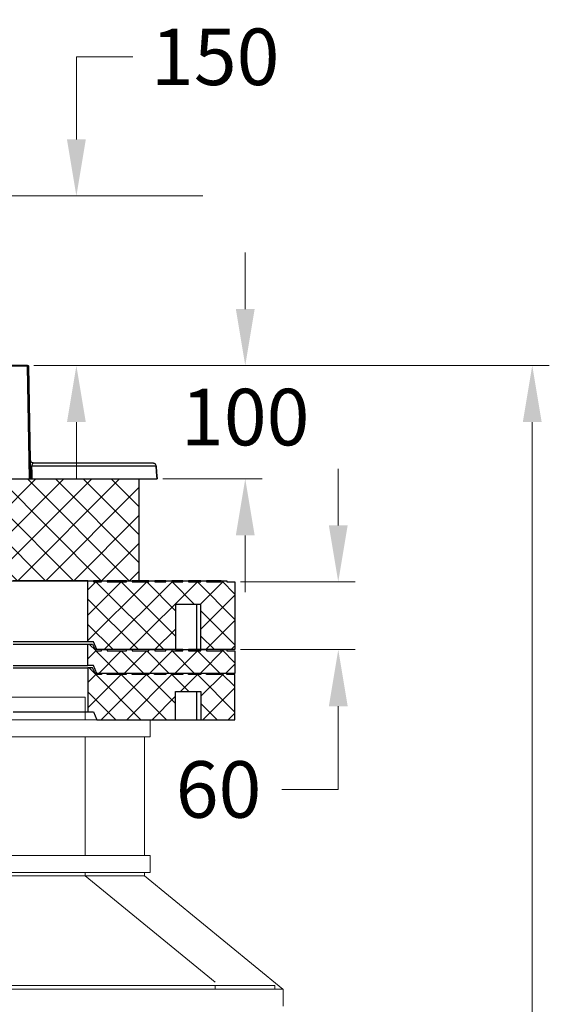
# Model space of a CAD drawing. Units: millimetres. Extents: x 0 to 9721, y -12778 to 6839.
# Drawn here: x 7107 to 7585, y -2166 to -1295 of the extents above; entities that cross this region are included whole.
import ezdxf

# ---------------------------------------------------------------- set-up
doc = ezdxf.new("R2010")
doc.units = ezdxf.units.MM
doc.linetypes.add('SLD-Solid', pattern=[0])
doc.layers.get('0').update_dxf_attribs({"lineweight": 15})
doc.layers.get('Defpoints').update_dxf_attribs({"color": 72})
doc.layers.add('PDF_Geomertry', color=7, linetype='Continuous')
doc.styles.add('Izmeru teksts', font='arial.ttf')
doc.dimstyles.get("Standard").update_dxf_attribs({"dimtxt": 70, "dimasz": 80, "dimexe": 30, "dimexo": 30, "dimgap": 50, "dimtad": 0, "dimtih": 1, "dimtoh": 1, "dimdec": 0, "dimzin": 0, "dimdsep": 46, "dimtxsty": 'Izmeru teksts', "dimcen": 0, "dimclrd": 109, "dimclre": 109, "dimclrt": 109, "dimadec": 0, "dimazin": 0, "dimtfac": 1, "dimtdec": 4, "dimtofl": 0, "dimtmove": 0, "dimatfit": 3, "dimfxl": 1, "dimtolj": 1, "dimtzin": 0, "dimlwd": 0, "dimlwe": 0, "dimarcsym": 0})

# ---------------------------------------------------------------- blocks, each defined once
blk = doc.blocks.new('*D462')
at = {"color": 109, "lineweight": 0}
for p, q in [((7388.72, -1742.18), (7388.72, -1692.18)), ((7302.26, -1792.18), (7403.72, -1792.18)), ((7302.26, -1852.07), (7403.72, -1852.07)), ((7388.72, -1975.65), (7388.72, -1902.07)), ((7338.72, -1975.65), (7388.72, -1975.65))]:
    blk.add_line(p, q, dxfattribs=at)
at = {"color": 109}
for points in [[(7380.38, -1742.18), (7397.05, -1742.18), (7388.72, -1792.18)], [(7397.05, -1902.07), (7380.38, -1902.07), (7388.72, -1852.07)]]:
    blk.add_solid(points, dxfattribs=at)
at = {"layer": 'Defpoints', "color": 0}
for p in [(7297.26, -1792.18), (7297.26, -1852.07), (7388.72, -1852.07)]:
    blk.add_point(p, dxfattribs=at)
at = {"color": 109, "insert": (7282.85, -1975.65), "char_height": 50, "attachment_point": 5, "style": 'Izmeru teksts'}
blk.add_mtext('\\A1;60', dxfattribs=at)
blk = doc.blocks.new('*D463')
at = {"color": 109, "lineweight": 0}
for p, q in [((7207.11, -1327.97), (7157.11, -1327.97)), ((7157.11, -1327.97), (7157.11, -1401.02)), ((6858.41, -1451.02), (7172.11, -1451.02)), ((7119.58, -1600.95), (7172.11, -1600.95)), ((7157.11, -1650.95), (7157.11, -1700.95))]:
    blk.add_line(p, q, dxfattribs=at)
at = {"color": 109}
for points in [[(7148.78, -1401.02), (7165.44, -1401.02), (7157.11, -1451.02)], [(7165.44, -1650.95), (7148.78, -1650.95), (7157.11, -1600.95)]]:
    blk.add_solid(points, dxfattribs=at)
at = {"layer": 'Defpoints', "color": 0}
for p in [(6853.41, -1451.02), (7114.58, -1600.95), (7157.11, -1600.95)]:
    blk.add_point(p, dxfattribs=at)
at = {"color": 109, "insert": (7279.91, -1327.97), "char_height": 50, "attachment_point": 5, "style": 'Izmeru teksts'}
blk.add_mtext('\\A1;150', dxfattribs=at)
blk = doc.blocks.new('*D464')
at = {"color": 109, "lineweight": 0}
for p, q in [((7306.45, -1550.95), (7306.45, -1500.95)), ((7119.47, -1600.95), (7321.45, -1600.95)), ((7233.44, -1701.12), (7321.45, -1701.12)), ((7306.45, -1751.12), (7306.45, -1801.12))]:
    blk.add_line(p, q, dxfattribs=at)
at = {"color": 109}
for points in [[(7298.11, -1550.95), (7314.78, -1550.95), (7306.45, -1600.95)], [(7314.78, -1751.12), (7298.11, -1751.12), (7306.45, -1701.12)]]:
    blk.add_solid(points, dxfattribs=at)
at = {"layer": 'Defpoints', "color": 0}
for p in [(7114.47, -1600.95), (7228.44, -1701.12), (7306.45, -1701.12)]:
    blk.add_point(p, dxfattribs=at)
at = {"color": 109, "insert": (7306.45, -1646.47), "char_height": 50, "attachment_point": 5, "style": 'Izmeru teksts'}
blk.add_mtext('\\A1;100', dxfattribs=at)
blk = doc.blocks.new('*D465')
at = {"color": 109, "lineweight": 0}
for p, q in [((7119.58, -1600.95), (7575.28, -1600.95)), ((7560.28, -1650.95), (7560.28, -2383)), ((7560.28, -3242.22), (7560.28, -2473)), ((7413.34, -3292.22), (7575.28, -3292.22))]:
    blk.add_line(p, q, dxfattribs=at)
at = {"color": 109}
for points in [[(7568.62, -1650.95), (7551.95, -1650.95), (7560.28, -1600.95)], [(7551.95, -3242.22), (7568.62, -3242.22), (7560.28, -3292.22)]]:
    blk.add_solid(points, dxfattribs=at)
at = {"layer": 'Defpoints', "color": 0}
for p in [(7114.58, -1600.95), (7560.28, -1600.95), (7408.34, -3292.22)]:
    blk.add_point(p, dxfattribs=at)
at = {"color": 109, "insert": (7560.28, -2428), "char_height": 50, "attachment_point": 5, "style": 'Izmeru teksts'}
blk.add_mtext('\\A1;H', dxfattribs=at)

msp = doc.modelspace()

# ---------------------------------------------------------------- hatches: boundary and pattern name
at = {"true_color": 0x757500}
h = msp.add_hatch(dxfattribs=at)
h.set_pattern_fill('ANSI37', color=56, scale=5.5, style=0)
h.set_pattern_definition([(45, (5783.947, -6372.336), (-12.34785, 12.34785), []), (135, (5783.947, -6372.336), (-12.34785, -12.34785), [])])
h.paths.add_polyline_path([(7047.63, -1791.12), (7212.63, -1791.12), (7212.63, -1701.12), (7047.63, -1701.12)], flags=0)

# ---------------------------------------------------------------- linework, layer by layer
at = {"color": 7, "linetype": 'SLD-Solid', "lineweight": 25}
for p, q in [((7047.63, -1701.12), (7212.63, -1701.12)), ((7212.63, -1791.12), (7212.63, -1701.12)), ((7047.63, -1791.12), (7212.63, -1791.12))]:
    msp.add_line(p, q, dxfattribs=at)
for p, q in [((7164.99, -1894.08), (6779.99, -1894.08)), ((7164.99, -1894.08), (7164.99, -1914.08)), ((6779.99, -1914.08), (7164.99, -1914.08)), ((7222.49, -1914.08), (7164.99, -1914.08)), ((7222.49, -1914.08), (7222.49, -1929.08)), ((7164.99, -1929.08), (6727.49, -1929.08)), ((7164.99, -1929.08), (7164.99, -2034.08)), ((7222.49, -1929.08), (7164.99, -1929.08)), ((7217.49, -2034.08), (7217.49, -1929.08)), ((7164.99, -2034.08), (6779.99, -2034.08)), ((7222.49, -2034.08), (7164.99, -2034.08)), ((7222.49, -2034.08), (7222.49, -2049.08)), ((7164.99, -2049.08), (6779.99, -2049.08)), ((7164.99, -2052.08), (6779.99, -2052.08)), ((7222.49, -2049.08), (7164.99, -2049.08)), ((7164.99, -2049.08), (7164.99, -2052.08)), ((7164.99, -2052.08), (7279.99, -2146.08)), ((7164.99, -2052.08), (7217.49, -2052.08)), ((7217.49, -2049.08), (7217.49, -2052.08)), ((7217.49, -2052.08), (7339.83, -2152.08)), ((7279.99, -2149.08), (6779.99, -2149.08)), ((7279.99, -2152.08), (7279.99, -2149.08)), ((7279.99, -2149.08), (7332.49, -2149.08)), ((7332.49, -2149.08), (7332.49, -2152.08)), ((7279.99, -2152.08), (6779.99, -2152.08)), ((7339.99, -2152.08), (7279.99, -2152.08)), ((7339.99, -2152.08), (7339.99, -2167.08))]:
    msp.add_line(p, q)
at = {"color": 7}
msp.add_line((6777.49, -1914.08), (7167.49, -1914.08), dxfattribs=at)
at = {"color": 56, "true_color": 0x757500}
for points in [[(7234.34, -1852.07), (7174.4, -1792.18), (7167.35, -1799.22)], [(7244.74, -1840.09), (7196.79, -1792.18), (7167.35, -1821.6)], [(7244.74, -1817.72), (7219.35, -1792.18), (7167.35, -1843.97)], [(7261.66, -1812.08), (7241.74, -1792.18), (7181.81, -1852.07)], [(7297.26, -1825.3), (7264.12, -1792.18), (7204.19, -1852.07)], [(7266.59, -1812.08), (7287.57, -1791.12)], [(7285.63, -1791.12), (7297.26, -1802.92)], [(7167.35, -1807.5), (7211.95, -1852.07)], [(7267.3, -1833.93), (7297.26, -1803.98)], [(7267.3, -1817.72), (7297.26, -1847.67)], [(7271.53, -1852.07), (7297.26, -1826.35)], [(7167.35, -1829.88), (7189.56, -1852.07)], [(7226.58, -1852.07), (7244.74, -1833.93)], [(7267.3, -1840.09), (7279.28, -1852.07)], [(7194.32, -1873.04), (7174.4, -1853.13), (7167.35, -1860.18)], [(7168.41, -1847.14), (7174.23, -1852.95)], [(7216.88, -1873.04), (7196.79, -1853.13), (7176.87, -1873.04)], [(7239.27, -1873.04), (7219.35, -1853.13), (7199.26, -1873.04)], [(7261.66, -1873.04), (7241.74, -1853.13), (7221.82, -1873.04)], [(7284.22, -1873.04), (7264.12, -1853.13), (7244.21, -1873.04)], [(7266.59, -1873.04), (7287.57, -1852.07)], [(7285.63, -1852.07), (7297.26, -1863.7)], [(7293.91, -1852.07), (7297.26, -1848.73)], [(7168.41, -1868.1), (7174.22, -1873.92)], [(7288.98, -1873.04), (7297.26, -1864.76)], [(7214.23, -1914.08), (7174.4, -1874.09), (7167.35, -1881.14)], [(7236.8, -1914.08), (7196.78, -1874.09), (7167.35, -1903.51)], [(7244.73, -1899.64), (7219.17, -1874.09), (7179.16, -1914.08)], [(7256.54, -1889.07), (7241.56, -1874.09), (7201.72, -1914.08)], [(7240.67, -1873.04), (7241.2, -1873.56)], [(7297.26, -1907.21), (7264.12, -1874.09), (7249.14, -1889.07)], [(7267.11, -1893.29), (7287.56, -1873.04)], [(7285.45, -1873.04), (7297.26, -1884.66)], [(7268.88, -1914.08), (7297.26, -1885.72)], [(7167.35, -1889.42), (7191.85, -1914.08)], [(7224.11, -1914.08), (7244.73, -1893.29)], [(7267.11, -1899.64), (7281.57, -1914.08)], [(7291.44, -1914.08), (7297.26, -1908.27)]]:
    msp.add_lwpolyline(points, dxfattribs=at)
at = {"layer": 'PDF_Geomertry', "color": 250, "lineweight": 18, "true_color": 0x191924}
for points in [[(7269.07, -1451.02), (6858.49, -1451.02)], [(7269.07, -1701.12), (7234.36, -1701.12)]]:
    msp.add_lwpolyline(points, dxfattribs=at)
at = {"layer": 'PDF_Geomertry', "lineweight": 25}
for points in [[(7113.94, -1600.95), (6928.54, -1600.95)], [(7113.94, -1600.95), (7113.94, -1600.95), (7113.94, -1601.17), (7113.94, -1601.38), (7113.94, -1601.59)], [(7113.94, -1600.95), (7114.15, -1600.95), (7114.36, -1600.95), (7114.58, -1600.95), (7114.79, -1601.17), (7115, -1601.38), (7115, -1601.59)], [(7077.12, -1695.83), (7077.12, -1697.1), (7077.54, -1701.12), (7115.63, -1701.12), (7113.94, -1601.59), (6928.54, -1601.59), (6928.54, -1690.11), (7064.42, -1690.11)], [(7115, -1601.59), (7115, -1601.59), (7114.79, -1601.59), (7114.58, -1601.59), (7114.36, -1601.59), (7114.15, -1601.59), (7113.94, -1601.59)], [(7116.69, -1701.12), (7115, -1601.59)], [(7227.59, -1689.9), (7228.02, -1695.19), (7228.44, -1701.12), (7228.23, -1698.79), (7227.59, -1689.9), (7227.59, -1689.26), (7227.38, -1688.84), (7227.17, -1688.2), (7226.75, -1687.78), (7226.32, -1687.57), (7225.69, -1687.36), (7225.26, -1687.14), (7224.63, -1687.14), (7223.78, -1687.14), (7222.51, -1687.14), (7221.03, -1687.14), (7218.92, -1687.14), (7216.8, -1687.14), (7214.05, -1687.14), (7211.08, -1687.14), (7207.7, -1687.14), (7203.89, -1687.14), (7199.87, -1687.14), (7195.42, -1687.14), (7190.77, -1687.14), (7185.69, -1687.14), (7180.4, -1687.14), (7174.68, -1687.14), (7168.76, -1687.14), (7162.62, -1687.14), (7156.06, -1687.14), (7149.29, -1687.14), (7142.09, -1687.14), (7134.89, -1687.14), (7127.27, -1687.14), (7119.44, -1687.14), (7118.81, -1686.93), (7118.17, -1686.93), (7117.75, -1686.51), (7117.33, -1686.3), (7116.9, -1685.66), (7116.69, -1685.24), (7116.48, -1684.6), (7116.48, -1684.18)], [(7119.44, -1687.14), (7119.02, -1687.14), (7118.39, -1687.57), (7117.96, -1688.41), (7117.75, -1689.05), (7117.75, -1689.26), (7117.54, -1689.9), (7117.75, -1695.83), (7117.75, -1701.12), (7117.12, -1701.12), (7116.69, -1701.12)], [(7227.59, -1689.9), (7227.59, -1689.26), (7227.38, -1688.84), (7227.17, -1688.2), (7226.75, -1687.78), (7226.32, -1687.57), (7225.9, -1687.36), (7225.26, -1687.14), (7224.63, -1687.14)], [(7116.48, -1689.9), (7116.48, -1689.9), (7116.69, -1689.9), (7116.9, -1689.9), (7117.12, -1689.9), (7117.33, -1689.9), (7117.54, -1689.9)], [(7227.59, -1689.9), (7226.75, -1689.9), (7225.69, -1689.9), (7223.99, -1689.9), (7222.09, -1689.9), (7219.97, -1689.9), (7217.22, -1689.9), (7214.26, -1689.9), (7211.08, -1689.9), (7207.49, -1689.9), (7203.68, -1689.9), (7199.23, -1689.9), (7194.79, -1689.9), (7189.92, -1689.9), (7184.63, -1689.9), (7179.34, -1689.9), (7173.41, -1689.9), (7167.49, -1689.9), (7161.14, -1689.9), (7154.36, -1689.9), (7147.59, -1689.9), (7140.4, -1689.9), (7132.99, -1689.9), (7125.37, -1689.9), (7117.54, -1689.9)], [(7227.59, -1689.9), (7227.59, -1689.9)], [(7116.69, -1701.12), (7116.69, -1701.12), (7116.48, -1701.12), (7116.27, -1701.12), (7116.06, -1701.12), (7115.85, -1701.12), (7115.63, -1701.12)], [(7117.75, -1701.12), (7125.79, -1701.12), (7133.41, -1701.12), (7141.03, -1701.12), (7148.23, -1701.12), (7155.21, -1701.12), (7161.98, -1701.12), (7168.33, -1701.12), (7174.47, -1701.12), (7180.18, -1701.12), (7185.69, -1701.12), (7190.98, -1701.12), (7195.85, -1701.12), (7200.5, -1701.12), (7204.74, -1701.12), (7208.76, -1701.12), (7212.35, -1701.12), (7215.53, -1701.12), (7218.49, -1701.12), (7221.03, -1701.12), (7223.15, -1701.12), (7225.05, -1701.12), (7226.53, -1701.12), (7227.59, -1701.12), (7228.44, -1701.12)], [(7167.35, -1791.12), (7167.18, -1791.12), (7166.65, -1791.12), (7165.77, -1791.12), (7164.53, -1791.12), (7162.95, -1791.12), (7161.01, -1791.12), (7158.89, -1791.12), (7156.25, -1791.12), (7153.25, -1791.12), (7150.08, -1791.12), (7146.55, -1791.12), (7142.68, -1791.12), (7138.45, -1791.12), (7133.86, -1791.12), (7129.1, -1791.12), (7124.17, -1791.12), (7118.7, -1791.12), (7113.24, -1791.12), (7107.25, -1791.12), (7101.25, -1791.12)], [(7179.34, -1791.12), (7179.16, -1791.12), (7178.63, -1791.12), (7177.75, -1791.12), (7176.52, -1791.12), (7174.93, -1791.12), (7172.99, -1791.12), (7172.29, -1791.12)], [(7201.37, -1791.12), (7201.2, -1791.12), (7200.67, -1791.12), (7199.79, -1791.12), (7198.55, -1791.12), (7196.97, -1791.12), (7195.03, -1791.12), (7192.74, -1791.12), (7190.09, -1791.12), (7187.27, -1791.12), (7184.28, -1791.12)], [(7221.29, -1791.12), (7221.12, -1791.12), (7220.59, -1791.12), (7219.71, -1791.12), (7218.47, -1791.12), (7216.88, -1791.12), (7214.95, -1791.12), (7212.65, -1791.12), (7210.01, -1791.12), (7207.01, -1791.12), (7206.31, -1791.12)], [(7236.27, -1791.12), (7236.1, -1791.12), (7235.57, -1791.12), (7234.69, -1791.12), (7233.45, -1791.12), (7231.87, -1791.12), (7229.93, -1791.12), (7227.81, -1791.12), (7226.4, -1791.12)], [(7251.26, -1791.12), (7251.08, -1791.12), (7250.55, -1791.12), (7249.67, -1791.12), (7248.44, -1791.12), (7246.85, -1791.12), (7244.91, -1791.12), (7242.62, -1791.12), (7241.39, -1791.12)], [(7267.3, -1791.12), (7267.12, -1791.12), (7266.59, -1791.12), (7265.71, -1791.12), (7264.48, -1791.12), (7262.89, -1791.12), (7260.78, -1791.12), (7258.48, -1791.12), (7256.37, -1791.12)], [(7285.28, -1791.12), (7285.1, -1791.12), (7284.57, -1791.12), (7283.69, -1791.12), (7282.46, -1791.12), (7280.87, -1791.12), (7278.93, -1791.12), (7276.64, -1791.12), (7274, -1791.12), (7272.23, -1791.12)], [(7263.42, -1812.08), (7263.42, -1852.07), (7264.3, -1852.07), (7265.18, -1852.07), (7265.71, -1852.07), (7266.24, -1852.07), (7266.77, -1852.07), (7267.12, -1852.07), (7267.3, -1852.07)], [(7167.35, -1845.03), (7167.18, -1845.03), (7166.65, -1845.03), (7165.77, -1845.03), (7164.53, -1845.03), (7162.95, -1845.03), (7161.01, -1845.03), (7158.89, -1845.03), (7156.25, -1845.03), (7153.25, -1845.03), (7150.08, -1845.03), (7146.55, -1845.03), (7142.68, -1845.03), (7138.45, -1845.03), (7133.86, -1845.03), (7129.1, -1845.03), (7124.17, -1845.03), (7118.7, -1845.03), (7113.24, -1845.03), (7107.25, -1845.03), (7101.25, -1845.03)], [(7101.25, -1847.14), (7107.42, -1847.14), (7113.24, -1847.14), (7118.7, -1847.14), (7124.17, -1847.14), (7129.1, -1847.14), (7134.04, -1847.14), (7138.45, -1847.14), (7142.68, -1847.14), (7146.55, -1847.14), (7150.08, -1847.14), (7153.25, -1847.14), (7156.25, -1847.14), (7158.89, -1847.14), (7161.01, -1847.14), (7162.95, -1847.14), (7164.53, -1847.14), (7165.77, -1847.14), (7166.65, -1847.14), (7167.18, -1847.14), (7167.35, -1847.14)], [(7179.34, -1852.07), (7179.16, -1852.07), (7178.63, -1852.07), (7177.75, -1852.07), (7176.52, -1852.07), (7174.93, -1852.07), (7173.88, -1852.07)], [(7175.29, -1852.07), (7175.11, -1852.07), (7174.58, -1852.07), (7173.88, -1852.07)], [(7201.37, -1852.07), (7201.2, -1852.07), (7200.67, -1852.07), (7199.79, -1852.07), (7198.55, -1852.07), (7196.97, -1852.07), (7195.03, -1852.07), (7192.74, -1852.07), (7190.09, -1852.07), (7187.27, -1852.07), (7184.28, -1852.07)], [(7221.29, -1852.07), (7221.12, -1852.07), (7220.59, -1852.07), (7219.71, -1852.07), (7218.47, -1852.07), (7216.88, -1852.07), (7214.95, -1852.07), (7212.65, -1852.07), (7210.01, -1852.07), (7207.01, -1852.07), (7206.31, -1852.07)], [(7236.27, -1852.07), (7236.1, -1852.07), (7235.57, -1852.07), (7234.69, -1852.07), (7233.45, -1852.07), (7231.87, -1852.07), (7229.93, -1852.07), (7227.81, -1852.07), (7226.4, -1852.07)], [(7251.26, -1852.07), (7251.08, -1852.07), (7250.55, -1852.07), (7249.67, -1852.07), (7248.44, -1852.07), (7246.85, -1852.07), (7244.91, -1852.07), (7242.62, -1852.07), (7241.39, -1852.07)], [(7244.74, -1852.07), (7263.42, -1852.07)], [(7267.3, -1852.07), (7267.12, -1852.07), (7266.59, -1852.07), (7265.71, -1852.07), (7264.48, -1852.07), (7262.89, -1852.07), (7260.78, -1852.07), (7258.48, -1852.07), (7256.37, -1852.07)], [(7285.28, -1852.07), (7285.1, -1852.07), (7284.57, -1852.07), (7283.69, -1852.07), (7282.46, -1852.07), (7280.87, -1852.07), (7278.93, -1852.07), (7276.64, -1852.07), (7274, -1852.07), (7272.23, -1852.07)], [(7101.07, -1868.1), (7107.24, -1868.1), (7113.06, -1868.1), (7118.7, -1868.1), (7123.99, -1868.1), (7129.1, -1868.1), (7133.86, -1868.1), (7138.26, -1868.1), (7142.49, -1868.1), (7146.37, -1868.1), (7149.9, -1868.1), (7153.25, -1868.1), (7156.07, -1868.1), (7158.71, -1868.1), (7161, -1868.1), (7162.94, -1868.1), (7164.53, -1868.1), (7165.76, -1868.1), (7166.64, -1868.1), (7167.17, -1868.1), (7167.35, -1868.1)], [(7101.25, -1865.99), (7107.42, -1865.99), (7113.24, -1865.99), (7118.7, -1865.99), (7124.17, -1865.99), (7129.1, -1865.99), (7134.04, -1865.99), (7138.45, -1865.99), (7142.68, -1865.99), (7146.55, -1865.99), (7150.08, -1865.99), (7153.25, -1865.99), (7156.25, -1865.99), (7158.89, -1865.99), (7161.01, -1865.99), (7162.95, -1865.99), (7164.53, -1865.99), (7165.77, -1865.99), (7166.65, -1865.99), (7167.18, -1865.99), (7167.35, -1865.99)], [(7179.33, -1873.04), (7179.16, -1873.04), (7178.63, -1873.04), (7177.75, -1873.04), (7176.51, -1873.04), (7174.93, -1873.04), (7173.69, -1873.04)], [(7201.19, -1873.04), (7201.01, -1873.04), (7200.49, -1873.04), (7199.6, -1873.04), (7198.37, -1873.04), (7196.78, -1873.04), (7194.85, -1873.04), (7192.73, -1873.04), (7190.09, -1873.04), (7187.09, -1873.04), (7184.27, -1873.04)], [(7221.29, -1873.04), (7221.11, -1873.04), (7220.58, -1873.04), (7219.7, -1873.04), (7218.46, -1873.04), (7216.7, -1873.04), (7214.76, -1873.04), (7212.47, -1873.04), (7209.83, -1873.04), (7207.01, -1873.04), (7206.3, -1873.04)], [(7236.27, -1873.04), (7236.09, -1873.04), (7235.56, -1873.04), (7234.68, -1873.04), (7233.45, -1873.04), (7231.86, -1873.04), (7229.92, -1873.04), (7227.63, -1873.04), (7226.22, -1873.04)], [(7251.25, -1873.04), (7251.07, -1873.04), (7250.55, -1873.04), (7249.66, -1873.04), (7248.43, -1873.04), (7246.84, -1873.04), (7244.91, -1873.04), (7242.44, -1873.04), (7241.2, -1873.04)], [(7267.11, -1873.04), (7266.94, -1873.04), (7266.41, -1873.04), (7265.53, -1873.04), (7264.29, -1873.04), (7262.71, -1873.04), (7260.77, -1873.04), (7258.48, -1873.04), (7256.19, -1873.04)], [(7285.27, -1873.04), (7285.09, -1873.04), (7284.39, -1873.04), (7283.51, -1873.04), (7282.27, -1873.04), (7280.69, -1873.04), (7278.75, -1873.04), (7276.46, -1873.04), (7273.81, -1873.04), (7272.23, -1873.04)], [(7263.24, -1889.07), (7263.24, -1914.08), (7264.29, -1914.08), (7265, -1914.08), (7265.7, -1914.08), (7266.23, -1914.08), (7266.59, -1914.08), (7266.94, -1914.08), (7267.11, -1914.08)], [(7101.07, -1907.03), (7107.24, -1907.03), (7113.06, -1907.03), (7118.7, -1907.03), (7123.99, -1907.03), (7129.1, -1907.03), (7133.86, -1907.03), (7138.26, -1907.03), (7142.49, -1907.03), (7146.37, -1907.03), (7149.9, -1907.03), (7153.25, -1907.03), (7156.07, -1907.03), (7158.71, -1907.03), (7161, -1907.03), (7162.94, -1907.03), (7164.53, -1907.03), (7165.76, -1907.03), (7166.64, -1907.03), (7167.17, -1907.03), (7167.35, -1907.03)], [(7244.73, -1914.08), (7263.24, -1914.08)]]:
    msp.add_lwpolyline(points, dxfattribs=at)
at = {"layer": 'PDF_Geomertry', "color": 250, "lineweight": 18, "true_color": 0x191924}
msp.add_lwpolyline([(7269.07, -1600.95), (7119.87, -1600.95)], close=True, dxfattribs=at)
at = {"layer": 'PDF_Geomertry', "lineweight": 25}
for points in [[(7221.29, -1791.12), (7226.4, -1791.12), (7226.4, -1792.18), (7236.27, -1792.18), (7236.27, -1791.12), (7241.39, -1791.12), (7241.39, -1792.18), (7251.26, -1792.18), (7251.26, -1791.12), (7256.37, -1791.12), (7256.37, -1792.18), (7267.3, -1792.18), (7267.3, -1791.12), (7272.23, -1791.12), (7272.23, -1792.18), (7285.28, -1792.18), (7285.28, -1791.12), (7290.21, -1791.12), (7290.21, -1792.18), (7297.26, -1792.18), (7297.26, -1852.07), (7267.3, -1852.07), (7267.3, -1812.08), (7244.74, -1812.08), (7244.74, -1852.07), (7175.29, -1852.07), (7172.29, -1845.03), (7167.35, -1845.03), (7167.35, -1791.12), (7172.29, -1791.12), (7172.29, -1792.18), (7179.34, -1792.18), (7179.34, -1791.12), (7184.28, -1791.12), (7184.28, -1792.18), (7201.37, -1792.18), (7201.37, -1791.12), (7206.31, -1791.12), (7206.31, -1792.18), (7221.29, -1792.18)], [(7221.29, -1852.07), (7226.4, -1852.07), (7226.4, -1853.13), (7236.27, -1853.13), (7236.27, -1852.07), (7241.39, -1852.07), (7241.39, -1853.13), (7251.26, -1853.13), (7251.26, -1852.07), (7256.37, -1852.07), (7256.37, -1853.13), (7267.3, -1853.13), (7267.3, -1852.07), (7272.23, -1852.07), (7272.23, -1853.13), (7285.28, -1853.13), (7285.28, -1852.07), (7290.21, -1852.07), (7290.21, -1853.13), (7297.26, -1853.13), (7297.26, -1873.04), (7175.29, -1873.04), (7172.29, -1865.99), (7167.35, -1865.99), (7167.35, -1847.14), (7171.41, -1847.14), (7174.4, -1853.13), (7179.34, -1853.13), (7179.34, -1852.07), (7184.28, -1852.07), (7184.28, -1853.13), (7201.37, -1853.13), (7201.37, -1852.07), (7206.31, -1852.07), (7206.31, -1853.13), (7221.29, -1853.13)], [(7236.27, -1874.09), (7226.22, -1874.09), (7226.22, -1873.04), (7221.29, -1873.04), (7221.29, -1874.09), (7206.3, -1874.09), (7206.3, -1873.04), (7201.19, -1873.04), (7201.19, -1874.09), (7184.27, -1874.09), (7184.27, -1873.04), (7179.33, -1873.04), (7179.33, -1874.09), (7174.22, -1874.09), (7171.23, -1868.1), (7167.35, -1868.1), (7167.35, -1907.03), (7172.28, -1907.03), (7175.28, -1914.08), (7244.73, -1914.08), (7244.73, -1889.07), (7267.11, -1889.07), (7267.11, -1914.08), (7297.26, -1914.08), (7297.26, -1874.09), (7290.21, -1874.09), (7290.21, -1873.04), (7285.27, -1873.04), (7285.27, -1874.09), (7272.23, -1874.09), (7272.23, -1873.04), (7267.11, -1873.04), (7267.11, -1874.09), (7256.19, -1874.09), (7256.19, -1873.04), (7251.25, -1873.04), (7251.25, -1874.09), (7241.2, -1874.09), (7241.2, -1873.04), (7236.27, -1873.04)]]:
    msp.add_lwpolyline(points, close=True, dxfattribs=at)
at = {"layer": 'PDF_Geomertry', "lineweight": 18}
for points in [[(7240.68, -1791.12), (7241.39, -1791.82)], [(7240.68, -1852.07), (7241.39, -1852.6)]]:
    msp.add_lwpolyline(points, dxfattribs=at)

# ---------------------------------------------------------------- dimensions: what is measured, and where the dimension line sits
for base, p1, p2, picture, middle in [((7157.11, -1600.95), (6853.41, -1451.02), (7114.58, -1600.95), '*D463', (7279.91, -1327.97)), ((7306.45, -1701.12), (7114.47, -1600.95), (7228.44, -1701.12), '*D464', (7306.45, -1646.47)), ((7388.72, -1852.07), (7297.26, -1792.18), (7297.26, -1852.07), '*D462', (7282.85, -1975.65))]:
    dim = msp.add_linear_dim(base=base, p1=p1, p2=p2, angle=90, dimstyle='Standard', override={"dimtxt": 50, "dimasz": 50, "dimexe": 15, "dimexo": 5, "dimgap": 20})
    dim.commit()
    dim.dimension.update_dxf_attribs({"geometry": picture, "text_midpoint": middle, "dimtype": 160})
dim = msp.add_linear_dim(base=(7560.28, -1600.95), p1=(7408.34, -3292.22), p2=(7114.58, -1600.95), angle=90, text='H', dimstyle='Standard', override={"dimtxt": 50, "dimasz": 50, "dimexe": 15, "dimexo": 5, "dimgap": 20, "dimtxsty": 'Izmeru teksts'})
dim.commit()
dim.dimension.update_dxf_attribs({"geometry": '*D465', "text_midpoint": (7560.28, -2428), "dimtype": 160})

doc.saveas('drawing.dxf')
